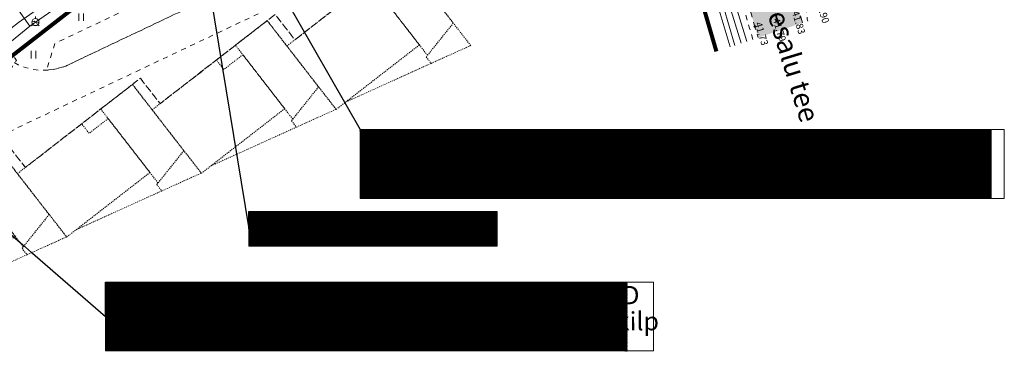
# Model space of a CAD drawing. Units: metres. Extents: x 545367 to 545826, y 6583953 to 6584233.
# Drawn here: x 545557 to 545656, y 6584029 to 6584064 of the extents above; entities that cross this region are included whole.
import ezdxf
from ezdxf.enums import TextEntityAlignment as Align

# ---------------------------------------------------------------- set-up
doc = ezdxf.new("R2010")
doc.units = ezdxf.units.M
doc.header["$MEASUREMENT"] = 0
for name, pattern in [('AIAVUND', [0.20001, 0.1, -1e-05, 0.1]), ('ASFBET', [2.5, 1.5, -1]), ('HOONEKP', [1e-05, 0, -1e-05, 0]), ('KRUUSKILL', [2, 1, -1])]:
    doc.linetypes.add(name, pattern=pattern)
doc.layers.add('0_sade_tabel', color=6, linetype='Continuous')
doc.layers.add('OPT_tehnotekstid', color=7, linetype='Continuous')
for name, color, linetype, lineweight in [('GKAEV', 7, 'Continuous', 0), ('GTRASS', 4, 'Continuous', 13), ('HALJASTUS', 3, 'Continuous', 0), ('HOONE', 7, 'Continuous', 0), ('KORGUS-EH2000', 4, 'Continuous', 0), ('KTRASS', 12, 'Continuous', 0), ('OPT-liitumised_tekst', 5, 'Continuous', 9), ('PIIR', 240, 'Continuous', 0), ('SKTRASS', 154, 'Continuous', 0), ('TABEL', 7, 'Continuous', 18), ('TEE', 8, 'Continuous', 0), ('VTRASS', 5, 'Continuous', 0)]:
    doc.layers.add(name, color=color, linetype=linetype, lineweight=lineweight)
doc.styles.add('ARIAL', font='arial.ttf')
doc.styles.add('ITALIC', font='italic.shx')
doc.styles.add('romans', font='romans.shx')
doc.styles.get("Standard").update_dxf_attribs({"font": 'romanc.shx', "height": 0.9})
doc.styles.add('SWISL', font='swissl.ttf', dxfattribs={"width": 0.99})
doc.linetypes.add('-G-', pattern='A,9,-1.5,["G",romans,S=1.4,R=0,X=-0.7,Y=-0.7],-1.5,9,-3', length=24)
doc.linetypes.add('-K-', pattern='A,9,-1.5,["K",romans,S=1.4,R=0,X=-0.7,Y=-0.7],-1.5,9,-3', length=24)
doc.linetypes.add('-SK-', pattern='A,9,-1.5,["SK",romans,S=1.4,R=0,X=-1.4,Y=-0.7],-1.5,9,-3', length=24)
doc.linetypes.add('-V-', pattern='A,9,-1.5,["V",romans,S=1.4,R=0,X=-0.7,Y=-0.7],-1.5,9,-3', length=24)
doc.dimstyles.new('ISO-25', dxfattribs={"dimtxt": 2.5, "dimasz": 2.5, "dimexe": 1.25, "dimexo": 0.625, "dimtad": 1, "dimtxsty": 'Standard', "dimcen": 2.5, "dimadec": 0, "dimazin": 0, "dimtfac": 1, "dimtmove": 0, "dimatfit": 3, "dimfxl": 1, "dimarcsym": 0})

# ---------------------------------------------------------------- blocks, each defined once
blk = doc.blocks.new('GAKAPE')
at = {"layer": 'GKAEV', "linetype": 'Continuous', "lineweight": 0}
for p, q in [((-0.69, 0), (-0.28, 0.21)), ((-0.28, 0.21), (0.28, -0.21)), ((0, 0.7), (0, 1.09)), ((-0.49, -0.49), (-0.77, -0.77)), ((0.28, -0.21), (0.69, 0)), ((0.49, -0.49), (0.77, -0.77))]:
    blk.add_line(p, q, dxfattribs=at)
blk.add_circle((0, 0), 0.7, dxfattribs=at)
blk = doc.blocks.new('HEIN_1')
at = {"layer": 'HALJASTUS', "linetype": 'Continuous', "lineweight": 0}
for p, q in [((-0.46, 0.76), (-0.46, -0.76)), ((0.46, 0.76), (0.46, -0.76))]:
    blk.add_line(p, q, dxfattribs=at)

msp = doc.modelspace()

# ---------------------------------------------------------------- hatches: boundary and pattern name
msp.add_hatch(color=253).paths.add_polyline_path([(545631.027, 6584062.18), (545635.458, 6584063.649), (545635.187, 6584064.568), (545633.905, 6584068.994), (545632.794, 6584072.823), (545630.846, 6584079.7), (545629.794, 6584083.185), (545628.827, 6584086.471), (545627.144, 6584092.194), (545626.058, 6584095.925), (545625.312, 6584098.545), (545622.784, 6584107.449), (545622.551, 6584108.293), (545620.027, 6584116.925), (545616.056, 6584130.547), (545612.341, 6584143.209), (545609.419, 6584152.875), (545604.561, 6584152.875), (545605.433, 6584150.003), (545605.147, 6584148.801), (545604.813, 6584147.947), (545604.263, 6584147.387), (545602.042, 6584146.543), (545601.36, 6584146.27), (545602.103, 6584143.988), (545602.721, 6584141.949), (545604.027, 6584142.21), (545605.452, 6584141.99), (545606.645, 6584141.49), (545607.683, 6584140.7), (545608.391, 6584139.98), (545611.562, 6584129.157), (545615.502, 6584115.58), (545619.475, 6584102.029), (545620.818, 6584097.023), (545620.383, 6584094.332), (545619.872, 6584093.45), (545619.155, 6584092.83), (545618.158, 6584091.99), (545616.739, 6584091.465), (545601.588, 6584087.047), (545585.118, 6584082.218), (545575.226, 6584079.321), (545566.805, 6584076.814), (545563.189, 6584075.289), (545559.314, 6584073.269), (545556.26, 6584071.237), (545552.447, 6584068.304), (545545.031, 6584062.568), (545543.942, 6584062.343), (545543.388, 6584062.285), (545542.741, 6584062.537), (545542.394, 6584062.798), (545538.555, 6584059.875), (545538.498, 6584058.827), (545538.4, 6584057.986), (545538.016, 6584057.101), (545530.699, 6584051.365), (545523.184, 6584045.517), (545512.588, 6584037.249), (545515.697, 6584033.293), (545516.524, 6584033.362), (545518.007, 6584033.258), (545519.114, 6584032.688), (545520.593, 6584031.669), (545522.682, 6584029.999), (545526.519, 6584033.045), (545526.039, 6584033.417), (545525.144, 6584034.222), (545524.715, 6584034.989), (545524.362, 6584035.963), (545524.237, 6584037.722), (545524.546, 6584039.385), (545525.194, 6584040.742), (545525.669, 6584041.394), (545526.546, 6584042.262), (545533.408, 6584047.553), (545540.728, 6584053.259), (545547.046, 6584058.183), (545548.148, 6584058.291), (545549.212, 6584058.152), (545550.082, 6584057.84), (545550.847, 6584057.115), (545551.512, 6584056.343), (545553.877, 6584058.294), (545556.405, 6584059.994), (545556.083, 6584060.394), (545555.537, 6584061.19), (545555.047, 6584062.216), (545554.958, 6584063.061), (545555.244, 6584064.552), (545558.844, 6584067.238), (545561.821, 6584069.232), (545564.977, 6584070.986), (545568.279, 6584072.368), (545571.91, 6584073.551), (545586.461, 6584077.742), (545602.874, 6584082.569), (545618.069, 6584086.97), (545619.741, 6584087.251), (545621.237, 6584087.017), (545622.37, 6584086.566), (545623.724, 6584085.756), (545624.197, 6584085.106), (545625.359, 6584081.779), (545626.349, 6584078.418), (545628.285, 6584071.59), (545630.696, 6584063.322)])
at = {"layer": 'OPT_tehnotekstid', "linetype": 'AIAVUND', "true_color": 0xffffff}
h = msp.add_hatch(dxfattribs=at)
h.set_pattern_fill('ANSI31', scale=0.13, style=0)
h.set_pattern_definition([(45, (-162799.741157, -1975138.29217), (-0.01149048519428, 0.01149048519428), [])])
h.paths.add_polyline_path([(545654.263, 6584046.159), (545654.263, 6584053.02), (545591.396, 6584053.02), (545591.396, 6584046.159)])
h = msp.add_hatch(dxfattribs=at)
h.set_pattern_fill('ANSI31', scale=0.13, style=0)
h.set_pattern_definition([(45, (-162738.612413, -1975112.244519), (-0.01149048519428, 0.01149048519428), [])])
h.paths.add_polyline_path([(545580.291, 6584041.427), (545605.033, 6584041.427), (545605.033, 6584044.858), (545580.291, 6584044.858)])
at = {"layer": 'OPT_tehnotekstid', "ltscale": 0.5, "true_color": 0xffffff}
h = msp.add_hatch(dxfattribs=at)
h.set_pattern_fill('ANSI31', scale=0.013, style=0)
h.set_pattern_definition([(45, (-172916.75108, -1978426.4541), (-0.02918583239347, 0.02918583239347), [])])
h.paths.add_polyline_path([(545617.973, 6584030.975), (545617.973, 6584037.836), (545566.01, 6584037.836), (545566.01, 6584030.975)])

# ---------------------------------------------------------------- linework, layer by layer
at = {"layer": 'GTRASS', "linetype": '-G-', "ltscale": 0.5, "flags": 128}
for points in [[(545621.117, 6584128.486), (545609.178, 6584124.659), (545609.265, 6584124.456), (545610.728, 6584120.777), (545610.969, 6584119.339), (545612.037, 6584114.295), (545615.835, 6584102.571), (545621.056, 6584084.892), (545621.178, 6584084.56), (545622.049, 6584081.595), (545623.105, 6584078.06), (545626.468, 6584067.263), (545628.243, 6584061.257)], [(545529.744, 6584035.564), (545526.951, 6584037.827), (545538.793, 6584047.243), (545539.216, 6584047.563), (545547.676, 6584054.501), (545558.485, 6584063.335), (545559.047, 6584063.726), (545564.468, 6584067.498), (545568.383, 6584069.258), (545575.67, 6584071.793), (545594.72, 6584077.366), (545607.692, 6584081.146), (545615.296, 6584083.081), (545616.626, 6584083.781), (545621.178, 6584084.56)], [(545550.697, 6584074.327), (545551.355, 6584073.377), (545558.485, 6584063.335)]]:
    msp.add_lwpolyline(points, dxfattribs=at)
at = {"layer": 'HOONE', "linetype": 'HOONEKP', "lineweight": 0, "ltscale": 0.5}
for points in [[(545592.391, 6584067.781), (545598.101, 6584060.415), (545600.672, 6584063.627), (545595.553, 6584070.231)], [(545584.093, 6584061.347), (545588.995, 6584055.025), (545597.293, 6584061.458), (545593.127, 6584066.832), (545591.23, 6584065.362), (545590.495, 6584066.31)], [(545578.971, 6584061.426), (545584.681, 6584054.06), (545587.252, 6584057.272), (545582.132, 6584063.876)], [(545570.673, 6584054.992), (545575.574, 6584048.67), (545583.873, 6584055.103), (545579.706, 6584060.477), (545577.81, 6584059.007), (545577.074, 6584059.955)], [(545565.551, 6584055.071), (545571.261, 6584047.705), (545573.832, 6584050.918), (545568.712, 6584057.521)], [(545557.252, 6584048.637), (545562.154, 6584042.315), (545570.452, 6584048.748), (545566.286, 6584054.122), (545564.389, 6584052.652), (545563.654, 6584053.6)], [(545552.131, 6584048.716), (545557.84, 6584041.351), (545560.411, 6584044.563), (545555.292, 6584051.166)]]:
    msp.add_lwpolyline(points, close=True, dxfattribs=at)
at = {"layer": 'KORGUS-EH2000', "color": 251, "linetype": 'Continuous'}
for centre in [(545630.705, 6584063.29), (545632.927, 6584063.855)]:
    msp.add_circle(centre, 0.1, dxfattribs=at)
at = {"layer": 'KTRASS', "linetype": '-K-', "ltscale": 0.5, "flags": 128}
msp.add_lwpolyline([(545621.844, 6584085.875), (545629.334, 6584061.619)], dxfattribs=at)
at = {"layer": 'OPT_tehnotekstid', "color": 5, "linetype": 'ByBlock', "lineweight": 9, "flags": 128}
for points in [[(545655.556, 6584046.159), (545591.396, 6584046.159), (545591.396, 6584053.02), (545655.556, 6584053.02)], [(545605.033, 6584041.427), (545580.291, 6584041.427), (545580.291, 6584044.858), (545605.033, 6584044.858)], [(545620.603, 6584030.975), (545566.01, 6584030.975), (545566.01, 6584037.836), (545620.603, 6584037.836)]]:
    msp.add_lwpolyline(points, close=True, dxfattribs=at)
at = {"layer": 'PIIR', "color": 36, "lineweight": 0, "ltscale": 0.5, "const_width": 0.4}
for points in [[(545626.877, 6584060.805), (545623.49, 6584072.43), (545620.37, 6584083.26), (545565.7, 6584067.34), (545527.54, 6584037.71), (545538.258, 6584029.646)], [(545538.258, 6584029.646), (545527.54, 6584037.71), (545565.7, 6584067.34), (545620.37, 6584083.26), (545623.49, 6584072.43), (545615.271, 6584066.042), (545615.271, 6584066.042)]]:
    msp.add_lwpolyline(points, dxfattribs=at)
at = {"layer": 'SKTRASS', "linetype": '-SK-', "ltscale": 0.5, "flags": 128}
msp.add_lwpolyline([(545622.263, 6584086.573), (545629.894, 6584061.805)], dxfattribs=at)
at = {"layer": 'TEE', "linetype": 'ASFBET', "ltscale": 0.5, "flags": 128}
for points in [[(545635.457, 6584063.649), (545635.196, 6584064.536), (545633.914, 6584068.962), (545632.803, 6584072.791), (545630.855, 6584079.668), (545629.803, 6584083.153), (545628.836, 6584086.439), (545627.153, 6584092.162), (545626.067, 6584095.893), (545625.321, 6584098.513), (545625.24, 6584098.891)], [(545555.253, 6584064.52), (545558.853, 6584067.206), (545561.83, 6584069.2), (545564.986, 6584070.954), (545568.288, 6584072.336), (545571.919, 6584073.519), (545586.47, 6584077.71), (545602.883, 6584082.537), (545618.078, 6584086.938), (545619.75, 6584087.219), (545621.246, 6584086.985), (545622.379, 6584086.534), (545623.733, 6584085.724), (545624.206, 6584085.074), (545625.368, 6584081.747), (545626.358, 6584078.386), (545628.294, 6584071.558), (545630.705, 6584063.29), (545631.027, 6584062.18)]]:
    msp.add_lwpolyline(points, dxfattribs=at)
at = {"layer": 'TEE', "linetype": 'KRUUSKILL', "ltscale": 0.5, "flags": 128}
for points in [[(545630.505, 6584062.007), (545630.187, 6584063.118), (545627.765, 6584071.328), (545625.851, 6584078.2), (545623.64, 6584084.753), (545623.321, 6584085.251), (545622.117, 6584086.057), (545621.09, 6584086.359), (545619.888, 6584086.63), (545618.358, 6584086.432), (545602.994, 6584082.001), (545586.643, 6584077.188), (545572.088, 6584072.94), (545568.497, 6584071.803), (545565.244, 6584070.567), (545562.171, 6584068.707), (545559.206, 6584066.83), (545555.894, 6584064.488), (545555.62, 6584063.986), (545555.502, 6584063.139), (545555.624, 6584062.419), (545556.087, 6584061.521), (545556.518, 6584060.835), (545557.158, 6584059.915), (545556.655, 6584059.151), (545556.229, 6584059.52), (545556, 6584059.689)], [(545636.772, 6584065.713), (545636.101, 6584065.434), (545635.823, 6584064.88), (545635.931, 6584064.023), (545635.99, 6584063.826)]]:
    msp.add_lwpolyline(points, dxfattribs=at)
msp.add_lwpolyline([(545541.18, 6584048.298), (545542.492, 6584049.07), (545546.277, 6584044.178), (545550.234, 6584047.245), (545556.082, 6584051.779), (545558.043, 6584049.25), (545569.502, 6584058.134), (545571.463, 6584055.605), (545582.923, 6584064.489), (545584.883, 6584061.96), (545595.553, 6584070.231), (545600.284, 6584073.897), (545599.339, 6584077.136), (545582.299, 6584072.174, -0.241492), (545579.775, 6584067.779), (545562.064, 6584059.352, -0.255287), (545556.333, 6584060.062)], format="xyb", close=True, dxfattribs=at)
for points in [[(545595.553, 6584070.231), (545584.883, 6584061.96), (545582.923, 6584064.489), (545571.463, 6584055.605), (545569.502, 6584058.134), (545558.043, 6584049.25), (545556.082, 6584051.779), (545552.131, 6584048.716), (545550.973, 6584050.228), (545594.926, 6584071.041)], [(545577.262, 6584069.315), (545560.994, 6584061.612), (545560.147, 6584058.938), (545561.123, 6584059.066), (545562.064, 6584059.352), (545578.332, 6584067.056), (545579.775, 6584067.779), (545580.339, 6584068.199)]]:
    msp.add_lwpolyline(points, close=True, dxfattribs=at)
at = {"layer": 'VTRASS', "linetype": '-V-', "ltscale": 0.5, "flags": 128}
for points in [[(545602.462, 6584152.875), (545605.282, 6584143.751), (545608.537, 6584130.572), (545610.197, 6584125.342), (545610.328, 6584124.981), (545611.979, 6584119.602), (545614.31, 6584111.45), (545617.443, 6584100.074), (545621.362, 6584085.656), (545621.439, 6584085.414), (545625.883, 6584071.074), (545628.716, 6584061.414)], [(545529.11, 6584035.061), (545526.379, 6584037.024), (545526.426, 6584037.392), (545526.625, 6584038.953), (545539.56, 6584049.761), (545539.775, 6584049.935), (545557.344, 6584063.695), (545564.259, 6584068.541), (545575.426, 6584072.601), (545593.967, 6584078.267), (545609.017, 6584082.692), (545621.107, 6584085.611), (545621.362, 6584085.656)]]:
    msp.add_lwpolyline(points, dxfattribs=at)

# ---------------------------------------------------------------- block references
at = {"layer": 'GKAEV', "linetype": 'Continuous', "lineweight": 0, "xscale": 0.5, "yscale": 0.5, "zscale": 0.5}
msp.add_blockref('GAKAPE', (545559.047, 6584063.726), dxfattribs=at)
at = {"layer": 'HALJASTUS', "linetype": 'Continuous', "lineweight": 0, "xscale": 0.5, "yscale": 0.5, "zscale": 0.5}
for p in [(545563.592, 6584064.222), (545558.844, 6584060.477)]:
    msp.add_blockref('HEIN_1', p, dxfattribs=at)

# ---------------------------------------------------------------- texts
at = {"layer": 'KORGUS-EH2000', "color": 251, "linetype": 'Continuous', "char_height": 0.7, "attachment_point": 1, "rotation": 287.07124, "line_spacing_factor": 0.6, "style": 'ITALIC'}
for s, insert in [('\\Fisocp; 41.90', (545637.376, 6584066.234)), ('\\Fisocp; 41.83', (545634.991, 6584065.148)), ('\\Fisocp; 41.73', (545631.305, 6584064.022)), ('\\Fisocp; 41.79', (545633.079, 6584064.423))]:
    msp.add_mtext(s, dxfattribs=dict(at, insert=insert))
at = {"layer": 'OPT-liitumised_tekst', "ltscale": 15, "style": 'SWISL'}
for s, p in [('KRUNDI POS 1 ja POS 2 OL.OLEVAD LIITUMISPUNKTID', (545592.179, 6584051.025)), ('sidekaablitrassiga ja elektrivõrguga liitumiskilp', (545592.009, 6584048.43)), ('OL.OLEV HÜDRANT', (545581.187, 6584042.856)), ('KRUNDI POS 3  OL.OLEVAD LIITUMISPUNKTID', (545566.794, 6584036.498)), ('sidekaablitrassiga ja elektrivõrguga liitumiskilp', (545566.623, 6584033.903))]:
    msp.add_text(s, height=1.82, rotation=0.04175, dxfattribs=at).set_placement(p, align=Align.MIDDLE_LEFT)
at = {"layer": 'TABEL', "lineweight": 30, "style": 'ARIAL'}
msp.add_text('Järvesalu tee ', height=2, rotation=286.87371, dxfattribs=at).set_placement((545633.873, 6584061.658), align=Align.MIDDLE_CENTER)

# ---------------------------------------------------------------- next in the draw order: wipeouts: each hides what was drawn before it
at = {"linetype": 'HOONEKP', "lineweight": 0, "ltscale": 0.5}
for points in [[(545602.402, 6584061.396), (545600.672, 6584063.627), (545597.973, 6584060.255), (545598.463, 6584059.622)], [(545588.982, 6584055.041), (545587.252, 6584057.272), (545584.552, 6584053.9), (545585.043, 6584053.268)], [(545575.561, 6584048.687), (545573.832, 6584050.918), (545571.132, 6584047.545), (545571.622, 6584046.913)], [(545562.141, 6584042.332), (545560.411, 6584044.563), (545557.712, 6584041.19), (545558.202, 6584040.558)]]:
    msp.add_wipeout(points, dxfattribs=at).dxf.layer = 'HOONE'

# ---------------------------------------------------------------- next in the draw order: linework, layer by layer
at = {"layer": 'HOONE', "linetype": 'HOONEKP', "lineweight": 0, "ltscale": 0.5}
for points in [[(545590.495, 6584066.31), (545595.553, 6584070.231), (545600.672, 6584063.627), (545597.973, 6584060.255), (545598.463, 6584059.622), (545589.936, 6584055.755), (545597.293, 6584061.458), (545593.127, 6584066.832), (545591.23, 6584065.362)], [(545577.074, 6584059.955), (545582.132, 6584063.876), (545587.252, 6584057.272), (545584.552, 6584053.9), (545585.043, 6584053.268), (545576.516, 6584049.4), (545583.873, 6584055.103), (545579.706, 6584060.477), (545577.81, 6584059.007)], [(545602.402, 6584061.396), (545600.672, 6584063.627), (545597.973, 6584060.255), (545598.463, 6584059.622)], [(545563.654, 6584053.6), (545568.712, 6584057.521), (545573.832, 6584050.918), (545571.132, 6584047.545), (545571.622, 6584046.913), (545563.095, 6584043.045), (545570.452, 6584048.748), (545566.286, 6584054.122), (545564.389, 6584052.652)], [(545588.982, 6584055.041), (545587.252, 6584057.272), (545584.552, 6584053.9), (545585.043, 6584053.268)], [(545550.234, 6584047.245), (545555.292, 6584051.166), (545560.411, 6584044.563), (545557.712, 6584041.19), (545558.202, 6584040.558), (545549.675, 6584036.69), (545557.032, 6584042.393), (545552.866, 6584047.767), (545550.969, 6584046.297)], [(545575.561, 6584048.687), (545573.832, 6584050.918), (545571.132, 6584047.545), (545571.622, 6584046.913)], [(545562.141, 6584042.332), (545560.411, 6584044.563), (545557.712, 6584041.19), (545558.202, 6584040.558)]]:
    msp.add_lwpolyline(points, close=True, dxfattribs=at)

# ---------------------------------------------------------------- next in the draw order: leaders
at = {"layer": '0_sade_tabel', "color": 5, "lineweight": 5}
for points in [[(545573.809, 6584083.762), (545591.396, 6584053.02), (545591.396, 6584049.987)], [(545575.596, 6584071.772), (545580.291, 6584043.143), (545580.291, 6584044.858)], [(545535.245, 6584061.106), (545566.01, 6584034.405), (545566.01, 6584037.836)]]:
    msp.add_leader(points, dimstyle='ISO-25', override={"dimasz": 3, "dimldrblk": 'Open'}, dxfattribs=at)

doc.saveas('drawing.dxf')
